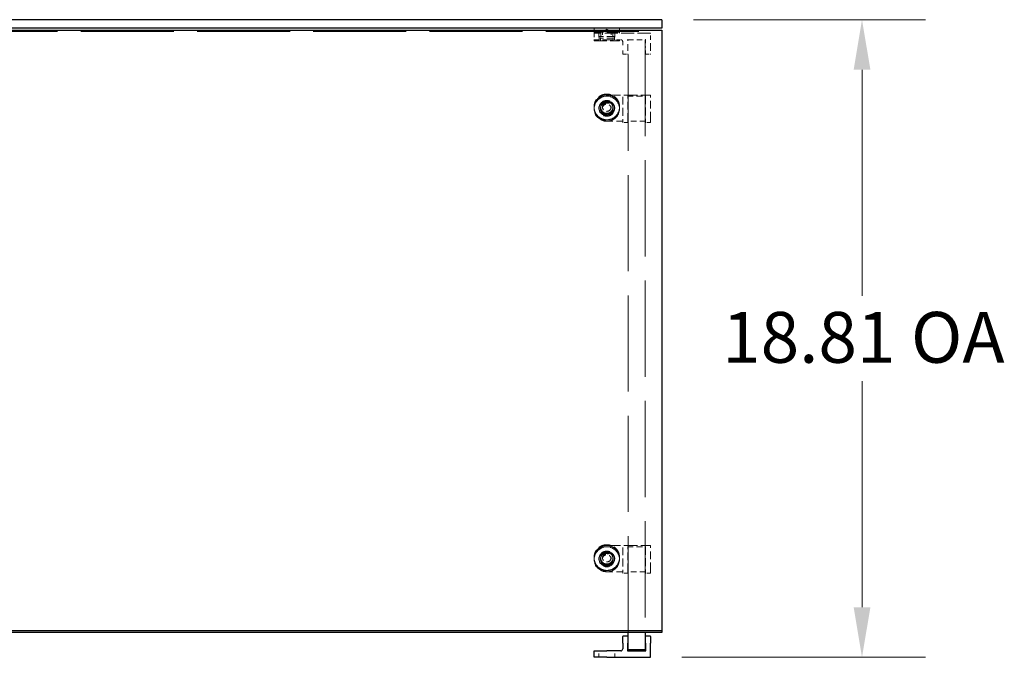
# Model space of a CAD drawing. Units: inches. Extents: x 2 to 163, y 2 to 126.
# Drawn here: x 62 to 91, y 48 to 67 of the extents above; entities that cross this region are included whole.
import ezdxf

# ---------------------------------------------------------------- set-up
doc = ezdxf.new("R2010")
doc.units = ezdxf.units.IN
doc.header["$LTSCALE"] = 15
doc.header["$MEASUREMENT"] = 0
doc.linetypes.add('DASHED', pattern=[0.2067, 0.1654, -0.0413])
for name, color, linetype, lineweight in [('Dimension (ANSI)', 7, 'Continuous', 9), ('Hidden (ANSI)', 7, 'DASHED', 9), ('Visible (ANSI)', 7, 'Continuous', 25)]:
    doc.layers.add(name, color=color, linetype=linetype, lineweight=lineweight)
doc.styles.add('Note Text (ANSI)', font='tahoma.ttf')
doc.dimstyles.new('Default (ANSI)', dxfattribs={"dimscale": 15, "dimtxt": 0.1, "dimasz": 0.098425, "dimexe": 0.125, "dimexo": 0.0625, "dimgap": 0.031496, "dimtad": 0, "dimtih": 1, "dimtoh": 1, "dimrnd": 1e-08, "dimzin": 4, "dimdsep": 46, "dimtxsty": 'Note Text (ANSI)', "dimcen": 0.09, "dimdle": 0.393701, "dimclrd": 256, "dimclre": 256, "dimclrt": 256, "dimadec": 0, "dimazin": 1, "dimtfac": 1.2, "dimtofl": 0, "dimtmove": 0, "dimatfit": 3, "dimfxl": 0, "dimtolj": 1, "dimtzin": 4, "dimlwd": -1, "dimlwe": -1, "dimarcsym": 0})

# ---------------------------------------------------------------- blocks, each defined once
blk = doc.blocks.new('*D6')
at = {"layer": 'Defpoints', "color": 0}
for p in [(80.92, 66.761), (86.825, 66.761), (80.575, 47.95)]:
    blk.add_point(p, dxfattribs=at)
at = {"layer": 'Dimension (ANSI)'}
for p, q in [((81.857, 66.761), (88.7, 66.761)), ((86.825, 65.284), (86.825, 58.612)), ((86.825, 49.426), (86.825, 56.098)), ((81.512, 47.95), (88.7, 47.95))]:
    blk.add_line(p, q, dxfattribs=at)
for points in [[(86.579, 65.284), (87.072, 65.284), (86.825, 66.761)], [(86.579, 49.426), (87.072, 49.426), (86.825, 47.95)]]:
    blk.add_solid(points, dxfattribs=at)
at = {"layer": 'Dimension (ANSI)', "insert": (82.699, 58.139), "char_height": 1.5, "attachment_point": 1, "style": 'Note Text (ANSI)'}
blk.add_mtext('\\A1;18.81 OA', dxfattribs=at)

msp = doc.modelspace()

# ---------------------------------------------------------------- linework, layer by layer
at = {"layer": 'Hidden (ANSI)', "ltscale": 1.105812}
msp.add_line((32.92, 66.413), (80.92, 66.413), dxfattribs=at)
at = {"layer": 'Hidden (ANSI)', "ltscale": 0.013868}
for p, q in [((78.92, 66.506), (78.92, 66.396)), ((79.67, 66.506), (79.67, 66.396)), ((78.92, 64.196), (78.92, 64.177)), ((79.67, 64.196), (79.67, 64.177)), ((78.92, 50.901), (78.92, 50.882)), ((79.67, 50.901), (79.67, 50.882))]:
    msp.add_line(p, q, dxfattribs=at)
at = {"layer": 'Hidden (ANSI)', "ltscale": 0.149495}
for p, q in [((79.67, 66.391), (78.92, 66.391)), ((78.92, 66.138), (79.67, 66.138))]:
    msp.add_line(p, q, dxfattribs=at)
at = {"layer": 'Hidden (ANSI)', "ltscale": 0.003874}
for p, q in [((78.92, 66.36), (78.92, 66.391)), ((79.115, 66.36), (79.115, 66.391)), ((79.475, 66.36), (79.475, 66.391)), ((79.67, 66.36), (79.67, 66.391)), ((78.92, 66.138), (78.92, 66.17)), ((79.67, 66.138), (79.67, 66.17)), ((78.92, 64.171), (78.92, 64.176)), ((78.92, 64.132), (78.92, 64.138)), ((79.115, 64.171), (79.115, 64.176)), ((79.475, 64.171), (79.475, 64.176)), ((79.67, 64.171), (79.67, 64.176)), ((79.67, 64.132), (79.67, 64.138)), ((78.92, 50.876), (78.92, 50.881)), ((78.92, 50.838), (78.92, 50.843)), ((79.115, 50.876), (79.115, 50.881)), ((79.475, 50.876), (79.475, 50.881)), ((79.67, 50.876), (79.67, 50.881)), ((79.67, 50.838), (79.67, 50.843))]:
    msp.add_line(p, q, dxfattribs=at)
at = {"layer": 'Hidden (ANSI)', "ltscale": 0.085719}
for p, q in [((78.92, 66.36), (79.381, 66.36)), ((79.381, 66.17), (78.92, 66.17))]:
    msp.add_line(p, q, dxfattribs=at)
at = {"layer": 'Hidden (ANSI)', "ltscale": 0.021487}
for p, q in [((78.92, 66.35), (78.92, 66.18)), ((79.061, 66.35), (79.061, 66.18)), ((79.115, 66.386), (79.115, 66.216)), ((79.475, 66.386), (79.475, 66.216)), ((79.529, 66.35), (79.529, 66.18)), ((79.765, 66.11), (79.765, 65.94)), ((78.92, 64.169), (78.92, 64.14)), ((79.061, 64.169), (79.061, 64.14)), ((79.115, 64.175), (79.115, 64.146)), ((79.475, 64.175), (79.475, 64.146)), ((79.529, 64.169), (79.529, 64.14)), ((79.765, 63.768), (79.765, 63.738)), ((78.92, 50.874), (78.92, 50.845)), ((79.061, 50.874), (79.061, 50.845)), ((79.115, 50.881), (79.115, 50.851)), ((79.475, 50.881), (79.475, 50.851)), ((79.529, 50.874), (79.529, 50.845)), ((79.765, 50.473), (79.765, 50.444)), ((79.061, 47.96), (79.061, 48.13)), ((79.529, 47.96), (79.529, 48.13))]:
    msp.add_line(p, q, dxfattribs=at)
at = {"layer": 'Hidden (ANSI)', "ltscale": 0.091651}
msp.add_line((79.525, 66.263), (79.065, 66.263), dxfattribs=at)
at = {"layer": 'Hidden (ANSI)', "ltscale": 0.011798}
for p, q in [((79.065, 66.17), (79.065, 66.263)), ((79.525, 66.17), (79.525, 66.263)), ((79.065, 64.138), (79.065, 64.154)), ((79.525, 64.138), (79.525, 64.154)), ((79.065, 50.843), (79.065, 50.859)), ((79.525, 50.843), (79.525, 50.859))]:
    msp.add_line(p, q, dxfattribs=at)
at = {"layer": 'Hidden (ANSI)', "ltscale": 0.015772}
for p, q in [((79.107, 66.138), (79.107, 66.263)), ((79.483, 66.138), (79.483, 66.263)), ((79.107, 64.132), (79.107, 64.154)), ((79.483, 64.132), (79.483, 64.154)), ((79.107, 50.838), (79.107, 50.859)), ((79.483, 50.838), (79.483, 50.859))]:
    msp.add_line(p, q, dxfattribs=at)
at = {"layer": 'Hidden (ANSI)', "ltscale": 0.018417}
for q in [(79.17, 66.411), (79.42, 66.411)]:
    msp.add_line((79.295, 66.486), q, dxfattribs=at)
at = {"layer": 'Hidden (ANSI)', "ltscale": 0.049765}
msp.add_line((79.17, 66.411), (79.42, 66.411), dxfattribs=at)
at = {"layer": 'Hidden (ANSI)', "ltscale": 0.024661}
for p, q in [((79.17, 66.411), (79.17, 66.216)), ((79.42, 66.411), (79.42, 66.216)), ((79.17, 64.18), (79.17, 64.146)), ((79.42, 64.18), (79.42, 64.146)), ((79.17, 50.885), (79.17, 50.851)), ((79.42, 50.885), (79.42, 50.851))]:
    msp.add_line(p, q, dxfattribs=at)
at = {"layer": 'Hidden (ANSI)', "ltscale": 0.151511}
msp.add_line((80.575, 66.36), (79.381, 66.36), dxfattribs=at)
at = {"layer": 'Hidden (ANSI)', "ltscale": 0.051962}
for p, q in [((80.585, 65.94), (80.585, 66.35)), ((79.705, 63.77), (79.295, 63.77)), ((80.585, 63.738), (80.585, 63.81)), ((79.705, 50.475), (79.295, 50.475)), ((80.585, 50.444), (80.585, 50.515))]:
    msp.add_line(p, q, dxfattribs=at)
at = {"layer": 'Hidden (ANSI)', "ltscale": 0.069711}
msp.add_line((79.47, 66.211), (79.12, 66.211), dxfattribs=at)
at = {"layer": 'Hidden (ANSI)', "ltscale": 0.041038}
msp.add_line((79.381, 66.17), (79.705, 66.17), dxfattribs=at)
at = {"layer": 'Hidden (ANSI)', "ltscale": 0.00117}
for p, q in [((79.915, 66.17), (79.925, 66.17)), ((80.425, 66.17), (80.435, 66.17))]:
    msp.add_line(p, q, dxfattribs=at)
at = {"layer": 'Hidden (ANSI)', "ltscale": 0.029105}
for p, q in [((79.915, 65.94), (79.915, 66.17)), ((80.435, 66.17), (80.435, 65.94)), ((79.915, 63.738), (79.915, 63.778)), ((80.435, 63.778), (80.435, 63.738)), ((79.915, 50.444), (79.915, 50.483)), ((80.435, 50.483), (80.435, 50.444))]:
    msp.add_line(p, q, dxfattribs=at)
at = {"layer": 'Hidden (ANSI)', "ltscale": 1.145159}
for p, q in [((79.925, 48.686), (79.925, 66.17)), ((80.425, 66.17), (80.425, 48.686))]:
    msp.add_line(p, q, dxfattribs=at)
at = {"layer": 'Hidden (ANSI)', "ltscale": 0.06339}
msp.add_line((79.925, 66.17), (80.425, 66.17), dxfattribs=at)
at = {"layer": 'Hidden (ANSI)', "ltscale": 0.037797}
for p, q in [((79.765, 65.75), (79.765, 65.94)), ((79.915, 65.94), (79.915, 65.75)), ((80.435, 65.75), (80.435, 65.94)), ((80.585, 65.94), (80.585, 65.75))]:
    msp.add_line(p, q, dxfattribs=at)
at = {"layer": 'Hidden (ANSI)', "ltscale": 0.016407}
for p, q in [((79.775, 65.74), (79.905, 65.74)), ((80.445, 65.74), (80.575, 65.74)), ((79.905, 63.726), (79.775, 63.726)), ((80.575, 63.726), (80.445, 63.726)), ((79.905, 50.431), (79.775, 50.431)), ((80.575, 50.431), (80.445, 50.431))]:
    msp.add_line(p, q, dxfattribs=at)
at = {"layer": 'Hidden (ANSI)', "ltscale": 0.162434}
for p, q in [((79.295, 64.539), (80.575, 64.539)), ((79.295, 51.244), (80.575, 51.244))]:
    msp.add_line(p, q, dxfattribs=at)
at = {"layer": 'Hidden (ANSI)', "ltscale": 0.068469}
for p, q in [((79.905, 64.507), (80.445, 64.507)), ((79.905, 51.212), (80.445, 51.212))]:
    msp.add_line(p, q, dxfattribs=at)
at = {"layer": 'Hidden (ANSI)', "ltscale": 0.092595}
for p, q in [((79.915, 63.778), (79.915, 64.497)), ((80.435, 64.497), (80.435, 63.778)), ((80.585, 63.81), (80.585, 64.529)), ((79.765, 64.487), (79.765, 63.768)), ((79.765, 51.192), (79.765, 50.473)), ((79.915, 50.483), (79.915, 51.202)), ((80.435, 51.202), (80.435, 50.483)), ((80.585, 50.515), (80.585, 51.234))]:
    msp.add_line(p, q, dxfattribs=at)
at = {"layer": 'Hidden (ANSI)', "ltscale": 0.004111}
for p, q in [((79.765, 63.736), (79.765, 63.738)), ((79.915, 63.738), (79.915, 63.736)), ((80.435, 63.736), (80.435, 63.738)), ((80.585, 63.738), (80.585, 63.736)), ((79.765, 50.441), (79.765, 50.444)), ((79.915, 50.444), (79.915, 50.441)), ((80.435, 50.441), (80.435, 50.444)), ((80.585, 50.444), (80.585, 50.441))]:
    msp.add_line(p, q, dxfattribs=at)
at = {"layer": 'Hidden (ANSI)', "ltscale": 0.067752}
for p, q in [((80.442, 63.77), (79.908, 63.77)), ((80.442, 50.475), (79.908, 50.475))]:
    msp.add_line(p, q, dxfattribs=at)
at = {"layer": 'Hidden (ANSI)', "ltscale": 0.000897297}
for centre, start, end in [((78.925, 66.506), 90, 180), ((78.925, 66.396), 180, 270), ((79.11, 66.386), 0, 90), ((79.48, 66.386), 90, 180), ((79.665, 66.506), 0, 90), ((79.665, 66.396), 270, 0), ((79.12, 66.216), 180, 270), ((79.165, 66.216), 270, 0), ((79.425, 66.216), 180, 270), ((79.47, 66.216), 270, 0)]:
    msp.add_arc(centre, 0.005, start, end, dxfattribs=at)
at = {"layer": 'Hidden (ANSI)', "ltscale": 0.001895}
for centre, start, end in [((79.051, 66.35), 0, 90), ((79.539, 66.35), 90, 180), ((79.051, 47.96), 270, 0), ((79.539, 47.96), 180, 270)]:
    msp.add_arc(centre, 0.01, start, end, dxfattribs=at)
at = {"layer": 'Hidden (ANSI)', "ltscale": 0.011868}
msp.add_arc((79.705, 66.11), 0.06, 0, 90, dxfattribs=at)
at = {"layer": 'Hidden (ANSI)', "ltscale": 0.299089}
for centre, major_axis in [((79.295, 64.176), (-0.375, 0)), ((79.295, 64.171), (0.375, 0)), ((79.295, 64.138), (-0.375, 0)), ((79.295, 64.132), (0.375, 0)), ((79.295, 50.881), (-0.375, 0)), ((79.295, 50.876), (0.375, 0)), ((79.295, 50.843), (-0.375, 0)), ((79.295, 50.838), (0.375, 0))]:
    msp.add_ellipse(centre, major_axis=major_axis, ratio=0.984808, dxfattribs=at)
at = {"layer": 'Hidden (ANSI)', "ltscale": 0.183403}
for centre, major_axis in [((79.295, 64.154), (-0.23, 0)), ((79.295, 64.138), (0.23, 0)), ((79.295, 50.859), (-0.23, 0)), ((79.295, 50.843), (0.23, 0))]:
    msp.add_ellipse(centre, major_axis=major_axis, ratio=0.984808, dxfattribs=at)
at = {"layer": 'Hidden (ANSI)', "ltscale": 0.149893}
for centre, major_axis in [((79.295, 64.154), (0.188, 0)), ((79.295, 64.132), (-0.188, 0)), ((79.295, 50.859), (0.188, 0)), ((79.295, 50.838), (-0.188, 0))]:
    msp.add_ellipse(centre, major_axis=major_axis, ratio=0.984808, dxfattribs=at)
at = {"layer": 'Hidden (ANSI)', "ltscale": 0.143511}
for centre, major_axis in [((79.295, 64.176), (0.18, 0)), ((79.295, 64.171), (-0.18, 0)), ((79.295, 50.881), (0.18, 0)), ((79.295, 50.876), (-0.18, 0))]:
    msp.add_ellipse(centre, major_axis=major_axis, ratio=0.984808, dxfattribs=at)
at = {"layer": 'Hidden (ANSI)', "ltscale": 0.09963}
for centre in [(79.295, 64.18), (79.295, 50.885)]:
    msp.add_ellipse(centre, major_axis=(-0.125, 0), ratio=0.984808, dxfattribs=at)
at = {"layer": 'Hidden (ANSI)', "ltscale": 0.001957}
for points, knots in [([(78.93, 66.36), (78.929, 66.36), (78.928, 66.359), (78.926, 66.359), (78.925, 66.359), (78.923, 66.358), (78.923, 66.357), (78.921, 66.356), (78.921, 66.355), (78.92, 66.353), (78.92, 66.352), (78.92, 66.351), (78.92, 66.35), (78.92, 66.35)], [0, 0, 0, 0, 0.2, 0.2, 0.380471, 0.380471, 0.543679, 0.543679, 0.713657, 0.713657, 0.874606, 0.874606, 1, 1, 1, 1]), ([(78.92, 66.18), (78.92, 66.178), (78.92, 66.177), (78.92, 66.175), (78.921, 66.175), (78.922, 66.173), (78.922, 66.172), (78.924, 66.171), (78.925, 66.17), (78.926, 66.17), (78.927, 66.17), (78.929, 66.17), (78.929, 66.17), (78.93, 66.17)], [0, 0, 0, 0, 0.2, 0.2, 0.380471, 0.380471, 0.543679, 0.543679, 0.713657, 0.713657, 0.874606, 0.874606, 1, 1, 1, 1]), ([(79.061, 66.18), (79.061, 66.178), (79.061, 66.177), (79.06, 66.175), (79.06, 66.175), (79.059, 66.173), (79.058, 66.172), (79.057, 66.171), (79.056, 66.17), (79.054, 66.17), (79.053, 66.17), (79.052, 66.17), (79.051, 66.17), (79.051, 66.17)], [0, 0, 0, 0, 0.2, 0.2, 0.380471, 0.380471, 0.543679, 0.543679, 0.713657, 0.713657, 0.874606, 0.874606, 1, 1, 1, 1]), ([(79.529, 66.18), (79.529, 66.178), (79.529, 66.177), (79.53, 66.175), (79.53, 66.175), (79.531, 66.173), (79.532, 66.172), (79.533, 66.171), (79.534, 66.17), (79.536, 66.17), (79.537, 66.17), (79.538, 66.17), (79.539, 66.17), (79.539, 66.17)], [0, 0, 0, 0, 0.2, 0.2, 0.380471, 0.380471, 0.543679, 0.543679, 0.713657, 0.713657, 0.874606, 0.874606, 1, 1, 1, 1]), ([(79.915, 66.17), (79.915, 66.17), (79.915, 66.17), (79.914, 66.17), (79.914, 66.17), (79.912, 66.17), (79.911, 66.17), (79.909, 66.17), (79.908, 66.17), (79.907, 66.17), (79.906, 66.17), (79.905, 66.17)], [0, 0, 0, 0, 0.0092585, 0.0092585, 0.01631392, 0.01631392, 0.02280523, 0.02280523, 0.02814169, 0.02814169, 0.03454238, 0.03454238, 0.03454238, 0.03454238]), ([(80.445, 66.17), (80.444, 66.17), (80.442, 66.17), (80.44, 66.17), (80.439, 66.17), (80.437, 66.17), (80.437, 66.17), (80.435, 66.17), (80.435, 66.17), (80.435, 66.17), (80.435, 66.17), (80.435, 66.17)], [0, 0, 0, 0, 0.0092585, 0.0092585, 0.01631392, 0.01631392, 0.02280523, 0.02280523, 0.02814169, 0.02814169, 0.03454238, 0.03454238, 0.03454238, 0.03454238]), ([(79.915, 64.497), (79.915, 64.498), (79.915, 64.5), (79.914, 64.502), (79.914, 64.503), (79.912, 64.505), (79.911, 64.506), (79.909, 64.507), (79.908, 64.507), (79.907, 64.507), (79.906, 64.507), (79.905, 64.507)], [0, 0, 0, 0, 0.0092585, 0.0092585, 0.01631392, 0.01631392, 0.02280523, 0.02280523, 0.02814169, 0.02814169, 0.03454238, 0.03454238, 0.03454238, 0.03454238]), ([(80.445, 64.507), (80.444, 64.507), (80.442, 64.507), (80.44, 64.506), (80.439, 64.506), (80.437, 64.504), (80.437, 64.504), (80.435, 64.502), (80.435, 64.501), (80.435, 64.499), (80.435, 64.498), (80.435, 64.497)], [0, 0, 0, 0, 0.0092585, 0.0092585, 0.01631392, 0.01631392, 0.02280523, 0.02280523, 0.02814169, 0.02814169, 0.03454238, 0.03454238, 0.03454238, 0.03454238]), ([(79.765, 63.736), (79.765, 63.735), (79.765, 63.733), (79.765, 63.732), (79.766, 63.731), (79.767, 63.729), (79.767, 63.728), (79.769, 63.727), (79.77, 63.727), (79.771, 63.726), (79.772, 63.726), (79.774, 63.726), (79.774, 63.726), (79.775, 63.726)], [0, 0, 0, 0, 0.2, 0.2, 0.380471, 0.380471, 0.543679, 0.543679, 0.713657, 0.713657, 0.874606, 0.874606, 1, 1, 1, 1]), ([(79.915, 63.736), (79.915, 63.735), (79.915, 63.733), (79.915, 63.732), (79.914, 63.731), (79.913, 63.729), (79.913, 63.728), (79.911, 63.727), (79.91, 63.727), (79.909, 63.726), (79.908, 63.726), (79.906, 63.726), (79.906, 63.726), (79.905, 63.726)], [0, 0, 0, 0, 0.2, 0.2, 0.380471, 0.380471, 0.543679, 0.543679, 0.713657, 0.713657, 0.874606, 0.874606, 1, 1, 1, 1]), ([(80.435, 63.736), (80.435, 63.735), (80.435, 63.733), (80.435, 63.732), (80.436, 63.731), (80.437, 63.729), (80.437, 63.728), (80.439, 63.727), (80.44, 63.727), (80.441, 63.726), (80.442, 63.726), (80.444, 63.726), (80.444, 63.726), (80.445, 63.726)], [0, 0, 0, 0, 0.2, 0.2, 0.380471, 0.380471, 0.543679, 0.543679, 0.713657, 0.713657, 0.874606, 0.874606, 1, 1, 1, 1]), ([(80.585, 63.736), (80.585, 63.735), (80.585, 63.733), (80.585, 63.732), (80.584, 63.731), (80.583, 63.729), (80.583, 63.728), (80.581, 63.727), (80.58, 63.727), (80.579, 63.726), (80.578, 63.726), (80.576, 63.726), (80.576, 63.726), (80.575, 63.726)], [0, 0, 0, 0, 0.2, 0.2, 0.380471, 0.380471, 0.543679, 0.543679, 0.713657, 0.713657, 0.874606, 0.874606, 1, 1, 1, 1]), ([(79.915, 51.202), (79.915, 51.204), (79.915, 51.205), (79.914, 51.207), (79.914, 51.208), (79.912, 51.21), (79.911, 51.211), (79.909, 51.212), (79.908, 51.212), (79.907, 51.212), (79.906, 51.212), (79.905, 51.212)], [0, 0, 0, 0, 0.0092585, 0.0092585, 0.01631392, 0.01631392, 0.02280523, 0.02280523, 0.02814169, 0.02814169, 0.03454238, 0.03454238, 0.03454238, 0.03454238]), ([(80.445, 51.212), (80.444, 51.212), (80.442, 51.212), (80.44, 51.211), (80.439, 51.211), (80.437, 51.21), (80.437, 51.209), (80.435, 51.207), (80.435, 51.206), (80.435, 51.204), (80.435, 51.203), (80.435, 51.202)], [0, 0, 0, 0, 0.0092585, 0.0092585, 0.01631392, 0.01631392, 0.02280523, 0.02280523, 0.02814169, 0.02814169, 0.03454238, 0.03454238, 0.03454238, 0.03454238]), ([(79.765, 50.441), (79.765, 50.44), (79.765, 50.439), (79.765, 50.437), (79.766, 50.436), (79.767, 50.434), (79.767, 50.433), (79.769, 50.432), (79.77, 50.432), (79.771, 50.431), (79.772, 50.431), (79.774, 50.431), (79.774, 50.431), (79.775, 50.431)], [0, 0, 0, 0, 0.2, 0.2, 0.380471, 0.380471, 0.543679, 0.543679, 0.713657, 0.713657, 0.874606, 0.874606, 1, 1, 1, 1]), ([(79.915, 50.441), (79.915, 50.44), (79.915, 50.439), (79.915, 50.437), (79.914, 50.436), (79.913, 50.434), (79.913, 50.433), (79.911, 50.432), (79.91, 50.432), (79.909, 50.431), (79.908, 50.431), (79.906, 50.431), (79.906, 50.431), (79.905, 50.431)], [0, 0, 0, 0, 0.2, 0.2, 0.380471, 0.380471, 0.543679, 0.543679, 0.713657, 0.713657, 0.874606, 0.874606, 1, 1, 1, 1]), ([(80.435, 50.441), (80.435, 50.44), (80.435, 50.439), (80.435, 50.437), (80.436, 50.436), (80.437, 50.434), (80.437, 50.433), (80.439, 50.432), (80.44, 50.432), (80.441, 50.431), (80.442, 50.431), (80.444, 50.431), (80.444, 50.431), (80.445, 50.431)], [0, 0, 0, 0, 0.2, 0.2, 0.380471, 0.380471, 0.543679, 0.543679, 0.713657, 0.713657, 0.874606, 0.874606, 1, 1, 1, 1]), ([(80.585, 50.441), (80.585, 50.44), (80.585, 50.439), (80.585, 50.437), (80.584, 50.436), (80.583, 50.434), (80.583, 50.433), (80.581, 50.432), (80.58, 50.432), (80.579, 50.431), (80.578, 50.431), (80.576, 50.431), (80.576, 50.431), (80.575, 50.431)], [0, 0, 0, 0, 0.2, 0.2, 0.380471, 0.380471, 0.543679, 0.543679, 0.713657, 0.713657, 0.874606, 0.874606, 1, 1, 1, 1]), ([(79.061, 48.13), (79.061, 48.131), (79.061, 48.132), (79.06, 48.134), (79.06, 48.134), (79.059, 48.136), (79.058, 48.137), (79.057, 48.138), (79.056, 48.139), (79.054, 48.139), (79.053, 48.139), (79.052, 48.14), (79.051, 48.14), (79.051, 48.14)], [0, 0, 0, 0, 0.2, 0.2, 0.380471, 0.380471, 0.543679, 0.543679, 0.713657, 0.713657, 0.874606, 0.874606, 1, 1, 1, 1]), ([(79.529, 48.13), (79.529, 48.131), (79.529, 48.132), (79.53, 48.134), (79.53, 48.134), (79.531, 48.136), (79.532, 48.137), (79.533, 48.138), (79.534, 48.139), (79.536, 48.139), (79.537, 48.139), (79.538, 48.14), (79.539, 48.14), (79.539, 48.14)], [0, 0, 0, 0, 0.2, 0.2, 0.380471, 0.380471, 0.543679, 0.543679, 0.713657, 0.713657, 0.874606, 0.874606, 1, 1, 1, 1])]:
    msp.add_open_spline(points, degree=3, knots=knots, dxfattribs=at)
for points in [[(80.585, 66.35), (80.585, 66.351), (80.585, 66.355), (80.581, 66.36), (80.577, 66.36), (80.575, 66.36)], [(79.775, 65.74), (79.773, 65.74), (79.769, 65.74), (79.765, 65.744), (79.765, 65.748), (79.765, 65.75)], [(79.915, 65.75), (79.915, 65.748), (79.915, 65.744), (79.911, 65.74), (79.907, 65.74), (79.905, 65.74)], [(80.435, 65.75), (80.435, 65.748), (80.435, 65.744), (80.439, 65.74), (80.443, 65.74), (80.445, 65.74)], [(80.585, 65.75), (80.585, 65.748), (80.585, 65.744), (80.581, 65.74), (80.577, 65.74), (80.575, 65.74)]]:
    msp.add_open_spline(points, degree=4, dxfattribs=at)
at = {"layer": 'Hidden (ANSI)', "ltscale": 0.002399}
for points, knots in [([(79.905, 66.18), (79.905, 66.179), (79.905, 66.179), (79.907, 66.178), (79.909, 66.175), (79.912, 66.172), (79.913, 66.172), (79.914, 66.17), (79.914, 66.17), (79.915, 66.17), (79.915, 66.17), (79.915, 66.17)], [-0.02617865, -0.02617865, -0.02617865, -0.02617865, -0.02604138, -0.02604138, -0.01623035, -0.01623035, -0.01261327, -0.01261327, -0.00888072, -0.00888072, 0, 0, 0, 0]), ([(80.435, 66.17), (80.435, 66.17), (80.435, 66.17), (80.435, 66.17), (80.436, 66.17), (80.437, 66.172), (80.438, 66.172), (80.441, 66.175), (80.443, 66.178), (80.445, 66.179), (80.445, 66.179), (80.445, 66.18)], [-0.04966174, -0.04966174, -0.04966174, -0.04966174, -0.03272593, -0.03272593, -0.02560784, -0.02560784, -0.01870995, -0.01870995, 0, 0, 0.00026177, 0.00026177, 0.00026177, 0.00026177]), ([(79.905, 63.77), (79.905, 63.77), (79.905, 63.77), (79.907, 63.77), (79.909, 63.77), (79.912, 63.771), (79.913, 63.772), (79.914, 63.774), (79.914, 63.774), (79.915, 63.776), (79.915, 63.777), (79.915, 63.778)], [-0.02617865, -0.02617865, -0.02617865, -0.02617865, -0.02604138, -0.02604138, -0.01623035, -0.01623035, -0.01261327, -0.01261327, -0.00888072, -0.00888072, 0, 0, 0, 0]), ([(80.435, 63.778), (80.435, 63.777), (80.435, 63.776), (80.435, 63.774), (80.436, 63.774), (80.437, 63.772), (80.438, 63.771), (80.441, 63.77), (80.443, 63.77), (80.445, 63.77), (80.445, 63.77), (80.445, 63.77)], [-0.04966174, -0.04966174, -0.04966174, -0.04966174, -0.03272593, -0.03272593, -0.02560784, -0.02560784, -0.01870995, -0.01870995, 0, 0, 0.00026177, 0.00026177, 0.00026177, 0.00026177]), ([(79.905, 50.475), (79.905, 50.475), (79.905, 50.475), (79.907, 50.475), (79.909, 50.475), (79.912, 50.476), (79.913, 50.477), (79.914, 50.479), (79.914, 50.479), (79.915, 50.481), (79.915, 50.482), (79.915, 50.483)], [-0.02617865, -0.02617865, -0.02617865, -0.02617865, -0.02604138, -0.02604138, -0.01623035, -0.01623035, -0.01261327, -0.01261327, -0.00888072, -0.00888072, 0, 0, 0, 0]), ([(80.435, 50.483), (80.435, 50.482), (80.435, 50.481), (80.435, 50.479), (80.436, 50.479), (80.437, 50.477), (80.438, 50.476), (80.441, 50.475), (80.443, 50.475), (80.445, 50.475), (80.445, 50.475), (80.445, 50.475)], [-0.04966174, -0.04966174, -0.04966174, -0.04966174, -0.03272593, -0.03272593, -0.02560784, -0.02560784, -0.01870995, -0.01870995, 0, 0, 0.00026177, 0.00026177, 0.00026177, 0.00026177]), ([(79.905, 48.13), (79.905, 48.13), (79.905, 48.13), (79.907, 48.131), (79.909, 48.134), (79.912, 48.137), (79.913, 48.137), (79.914, 48.139), (79.914, 48.139), (79.915, 48.139), (79.915, 48.139), (79.915, 48.14)], [-0.02617865, -0.02617865, -0.02617865, -0.02617865, -0.02604138, -0.02604138, -0.01623035, -0.01623035, -0.01261327, -0.01261327, -0.00888072, -0.00888072, 0, 0, 0, 0]), ([(80.435, 48.14), (80.435, 48.14), (80.435, 48.14), (80.435, 48.139), (80.436, 48.139), (80.437, 48.137), (80.438, 48.137), (80.441, 48.134), (80.443, 48.131), (80.445, 48.13), (80.445, 48.13), (80.445, 48.13)], [-0.04966174, -0.04966174, -0.04966174, -0.04966174, -0.03272593, -0.03272593, -0.02560784, -0.02560784, -0.01870995, -0.01870995, 0, 0, 0.00026177, 0.00026177, 0.00026177, 0.00026177])]:
    msp.add_open_spline(points, degree=3, knots=knots, dxfattribs=at)
at = {"layer": 'Hidden (ANSI)', "ltscale": 0.149477}
for points in [[(79.67, 64.196), (79.67, 64.236), (79.664, 64.275), (79.638, 64.35), (79.62, 64.385), (79.572, 64.448), (79.543, 64.476), (79.477, 64.521), (79.441, 64.539), (79.364, 64.561), (79.324, 64.567), (79.244, 64.564), (79.204, 64.557), (79.129, 64.53), (79.094, 64.51), (79.031, 64.462), (79.004, 64.432), (78.96, 64.366), (78.943, 64.33), (78.924, 64.261), (78.92, 64.228), (78.92, 64.196)], [(79.67, 64.177), (79.67, 64.138), (79.664, 64.098), (79.638, 64.024), (79.62, 63.988), (79.572, 63.925), (79.543, 63.897), (79.477, 63.852), (79.441, 63.835), (79.364, 63.812), (79.324, 63.807), (79.244, 63.809), (79.204, 63.817), (79.129, 63.844), (79.094, 63.863), (79.031, 63.912), (79.004, 63.941), (78.96, 64.007), (78.943, 64.044), (78.924, 64.113), (78.92, 64.145), (78.92, 64.177)], [(79.67, 50.901), (79.67, 50.941), (79.664, 50.98), (79.638, 51.055), (79.62, 51.09), (79.572, 51.153), (79.543, 51.181), (79.477, 51.226), (79.441, 51.244), (79.364, 51.266), (79.324, 51.272), (79.244, 51.269), (79.204, 51.262), (79.129, 51.235), (79.094, 51.215), (79.031, 51.167), (79.004, 51.137), (78.96, 51.071), (78.943, 51.035), (78.924, 50.966), (78.92, 50.934), (78.92, 50.901)], [(79.67, 50.882), (79.67, 50.843), (79.664, 50.803), (79.638, 50.729), (79.62, 50.693), (79.572, 50.63), (79.543, 50.602), (79.477, 50.557), (79.441, 50.54), (79.364, 50.517), (79.324, 50.512), (79.244, 50.514), (79.204, 50.522), (79.129, 50.549), (79.094, 50.568), (79.031, 50.617), (79.004, 50.646), (78.96, 50.712), (78.943, 50.749), (78.924, 50.818), (78.92, 50.85), (78.92, 50.882)]]:
    msp.add_open_spline(points, degree=3, knots=[3.141593, 3.141593, 3.141593, 3.141593, 3.461461, 3.461461, 3.781357, 3.781357, 4.101322, 4.101322, 4.421369, 4.421369, 4.741475, 4.741475, 5.061601, 5.061601, 5.381699, 5.381699, 5.701731, 5.701731, 6.021682, 6.021682, 6.283185, 6.283185, 6.283185, 6.283185], dxfattribs=at)
at = {"layer": 'Hidden (ANSI)', "ltscale": 0.074679}
for points, knots in [([(78.92, 64.169), (78.92, 64.169), (78.92, 64.169), (78.92, 64.169), (78.92, 64.169), (78.92, 64.169), (78.92, 64.169), (78.92, 64.169), (78.92, 64.169), (78.92, 64.169), (78.92, 64.169), (78.92, 64.17), (78.92, 64.17), (78.92, 64.171), (78.92, 64.172), (78.92, 64.176), (78.92, 64.178), (78.92, 64.189), (78.921, 64.197), (78.924, 64.228), (78.929, 64.251), (78.947, 64.312), (78.965, 64.349), (79.01, 64.413), (79.039, 64.442), (79.103, 64.489), (79.139, 64.508), (79.215, 64.532), (79.255, 64.539), (79.295, 64.539)], [0, 0, 0, 0, 0.000053, 0.000053, 0.000093, 0.000093, 0.000186, 0.000186, 0.000435, 0.000435, 0.001182, 0.001182, 0.003421, 0.003421, 0.010137, 0.010137, 0.030284, 0.030284, 0.090751, 0.090751, 0.272893, 0.272893, 0.579455, 0.579455, 0.882712, 0.882712, 1.186184, 1.186184, 1.490349, 1.490349, 1.490349, 1.490349]), ([(79.295, 63.77), (79.254, 63.77), (79.213, 63.777), (79.137, 63.802), (79.101, 63.821), (79.037, 63.868), (79.009, 63.897), (78.964, 63.962), (78.946, 63.998), (78.93, 64.052), (78.926, 64.069), (78.923, 64.095), (78.922, 64.104), (78.921, 64.117), (78.92, 64.122), (78.92, 64.128), (78.92, 64.131), (78.92, 64.134), (78.92, 64.135), (78.92, 64.137), (78.92, 64.137), (78.92, 64.138), (78.92, 64.138), (78.92, 64.139), (78.92, 64.139), (78.92, 64.139), (78.92, 64.139), (78.92, 64.139), (78.92, 64.139), (78.92, 64.139), (78.92, 64.14), (78.92, 64.14), (78.92, 64.14), (78.92, 64.14), (78.92, 64.14), (78.92, 64.14), (78.92, 64.14), (78.92, 64.14), (78.92, 64.14), (78.92, 64.14), (78.92, 64.14), (78.92, 64.14)], [0, 0, 0, 0, 0.308969, 0.308969, 0.61235, 0.61235, 0.915892, 0.915892, 1.219357, 1.219357, 1.353465, 1.353465, 1.421768, 1.421768, 1.456082, 1.456082, 1.473261, 1.473261, 1.481855, 1.481855, 1.486155, 1.486155, 1.488306, 1.488306, 1.489384, 1.489384, 1.489925, 1.489925, 1.490197, 1.490197, 1.490336, 1.490336, 1.490406, 1.490406, 1.490444, 1.490444, 1.490464, 1.490464, 1.490475, 1.490475, 1.490488, 1.490488, 1.490488, 1.490488]), ([(78.92, 50.874), (78.92, 50.874), (78.92, 50.874), (78.92, 50.874), (78.92, 50.874), (78.92, 50.874), (78.92, 50.874), (78.92, 50.874), (78.92, 50.874), (78.92, 50.874), (78.92, 50.875), (78.92, 50.875), (78.92, 50.875), (78.92, 50.876), (78.92, 50.877), (78.92, 50.881), (78.92, 50.883), (78.92, 50.894), (78.921, 50.902), (78.924, 50.933), (78.929, 50.956), (78.947, 51.017), (78.965, 51.054), (79.01, 51.118), (79.039, 51.147), (79.103, 51.194), (79.139, 51.213), (79.215, 51.237), (79.255, 51.244), (79.295, 51.244)], [0, 0, 0, 0, 0.000053, 0.000053, 0.000093, 0.000093, 0.000186, 0.000186, 0.000435, 0.000435, 0.001182, 0.001182, 0.003421, 0.003421, 0.010137, 0.010137, 0.030284, 0.030284, 0.090751, 0.090751, 0.272893, 0.272893, 0.579455, 0.579455, 0.882712, 0.882712, 1.186184, 1.186184, 1.490349, 1.490349, 1.490349, 1.490349]), ([(79.295, 50.475), (79.254, 50.475), (79.213, 50.482), (79.137, 50.507), (79.101, 50.526), (79.037, 50.573), (79.009, 50.602), (78.964, 50.667), (78.946, 50.703), (78.93, 50.757), (78.926, 50.774), (78.923, 50.8), (78.922, 50.809), (78.921, 50.822), (78.92, 50.827), (78.92, 50.834), (78.92, 50.836), (78.92, 50.839), (78.92, 50.84), (78.92, 50.842), (78.92, 50.842), (78.92, 50.843), (78.92, 50.844), (78.92, 50.844), (78.92, 50.844), (78.92, 50.844), (78.92, 50.844), (78.92, 50.844), (78.92, 50.845), (78.92, 50.845), (78.92, 50.845), (78.92, 50.845), (78.92, 50.845), (78.92, 50.845), (78.92, 50.845), (78.92, 50.845), (78.92, 50.845), (78.92, 50.845), (78.92, 50.845), (78.92, 50.845), (78.92, 50.845), (78.92, 50.845)], [0, 0, 0, 0, 0.308969, 0.308969, 0.61235, 0.61235, 0.915892, 0.915892, 1.219357, 1.219357, 1.353465, 1.353465, 1.421768, 1.421768, 1.456082, 1.456082, 1.473261, 1.473261, 1.481855, 1.481855, 1.486155, 1.486155, 1.488306, 1.488306, 1.489384, 1.489384, 1.489925, 1.489925, 1.490197, 1.490197, 1.490336, 1.490336, 1.490406, 1.490406, 1.490444, 1.490444, 1.490464, 1.490464, 1.490475, 1.490475, 1.490488, 1.490488, 1.490488, 1.490488])]:
    msp.add_open_spline(points, degree=3, knots=knots, dxfattribs=at)
at = {"layer": 'Hidden (ANSI)', "ltscale": 0.001984}
for points in [[(80.575, 64.539), (80.576, 64.539), (80.577, 64.539), (80.578, 64.538), (80.579, 64.538), (80.581, 64.537), (80.581, 64.537), (80.583, 64.536), (80.583, 64.535), (80.584, 64.533), (80.585, 64.532), (80.585, 64.531), (80.585, 64.53), (80.585, 64.529), (80.585, 64.529), (80.585, 64.529), (80.585, 64.529), (80.585, 64.529), (80.585, 64.529), (80.585, 64.529), (80.585, 64.529), (80.585, 64.529), (80.585, 64.529), (80.585, 64.529), (80.585, 64.529), (80.585, 64.529), (80.585, 64.529), (80.585, 64.529)], [(80.575, 51.244), (80.576, 51.244), (80.577, 51.244), (80.578, 51.244), (80.579, 51.243), (80.581, 51.243), (80.581, 51.242), (80.583, 51.241), (80.583, 51.24), (80.584, 51.238), (80.585, 51.237), (80.585, 51.236), (80.585, 51.235), (80.585, 51.234), (80.585, 51.234), (80.585, 51.234), (80.585, 51.234), (80.585, 51.234), (80.585, 51.234), (80.585, 51.234), (80.585, 51.234), (80.585, 51.234), (80.585, 51.234), (80.585, 51.234), (80.585, 51.234), (80.585, 51.234), (80.585, 51.234), (80.585, 51.234)]]:
    msp.add_open_spline(points, degree=3, knots=[0, 0, 0, 0, 0.00635976, 0.00635976, 0.01285507, 0.01285507, 0.01974833, 0.01974833, 0.02687665, 0.02687665, 0.0340757, 0.0340757, 0.0405287, 0.0405287, 0.0410402, 0.0410402, 0.04129595, 0.04129595, 0.04142382, 0.04142382, 0.04148776, 0.04148776, 0.04151973, 0.04151973, 0.04153571, 0.04153571, 0.0415517, 0.0415517, 0.0415517, 0.0415517], dxfattribs=at)
at = {"layer": 'Hidden (ANSI)', "ltscale": 0.093453}
for points in [[(79.529, 64.14), (79.529, 64.14), (79.529, 64.14), (79.529, 64.14), (79.529, 64.14), (79.529, 64.14), (79.529, 64.14), (79.529, 64.14), (79.529, 64.14), (79.529, 64.14), (79.529, 64.14), (79.529, 64.14), (79.529, 64.14), (79.529, 64.14), (79.529, 64.14), (79.529, 64.14), (79.529, 64.14), (79.529, 64.14), (79.529, 64.141), (79.529, 64.142), (79.529, 64.143), (79.529, 64.146), (79.529, 64.149), (79.529, 64.159), (79.528, 64.166), (79.523, 64.197), (79.516, 64.22), (79.494, 64.263), (79.48, 64.284), (79.445, 64.319), (79.424, 64.334), (79.38, 64.356), (79.355, 64.364), (79.306, 64.371), (79.281, 64.371), (79.232, 64.363), (79.207, 64.355), (79.163, 64.332), (79.143, 64.317), (79.109, 64.281), (79.094, 64.261), (79.073, 64.217), (79.065, 64.193), (79.062, 64.164), (79.061, 64.159), (79.061, 64.152), (79.061, 64.149), (79.061, 64.146), (79.061, 64.144), (79.061, 64.143), (79.061, 64.142), (79.061, 64.141), (79.061, 64.141), (79.061, 64.14), (79.061, 64.14), (79.061, 64.14), (79.061, 64.14), (79.061, 64.14), (79.061, 64.14), (79.061, 64.14), (79.061, 64.14), (79.061, 64.14), (79.061, 64.14), (79.061, 64.14), (79.061, 64.14), (79.061, 64.14), (79.061, 64.14), (79.061, 64.14), (79.061, 64.14), (79.061, 64.14), (79.061, 64.14), (79.061, 64.14), (79.061, 64.14), (79.061, 64.14)], [(79.529, 50.845), (79.529, 50.845), (79.529, 50.845), (79.529, 50.845), (79.529, 50.845), (79.529, 50.845), (79.529, 50.845), (79.529, 50.845), (79.529, 50.845), (79.529, 50.845), (79.529, 50.845), (79.529, 50.845), (79.529, 50.845), (79.529, 50.845), (79.529, 50.845), (79.529, 50.845), (79.529, 50.845), (79.529, 50.845), (79.529, 50.846), (79.529, 50.847), (79.529, 50.848), (79.529, 50.851), (79.529, 50.854), (79.529, 50.864), (79.528, 50.872), (79.523, 50.902), (79.516, 50.925), (79.494, 50.968), (79.48, 50.989), (79.445, 51.024), (79.424, 51.039), (79.38, 51.061), (79.355, 51.069), (79.306, 51.076), (79.281, 51.076), (79.232, 51.068), (79.207, 51.06), (79.163, 51.037), (79.143, 51.022), (79.109, 50.987), (79.094, 50.966), (79.073, 50.922), (79.065, 50.898), (79.062, 50.869), (79.061, 50.864), (79.061, 50.857), (79.061, 50.854), (79.061, 50.851), (79.061, 50.849), (79.061, 50.848), (79.061, 50.847), (79.061, 50.846), (79.061, 50.846), (79.061, 50.845), (79.061, 50.845), (79.061, 50.845), (79.061, 50.845), (79.061, 50.845), (79.061, 50.845), (79.061, 50.845), (79.061, 50.845), (79.061, 50.845), (79.061, 50.845), (79.061, 50.845), (79.061, 50.845), (79.061, 50.845), (79.061, 50.845), (79.061, 50.845), (79.061, 50.845), (79.061, 50.845), (79.061, 50.845), (79.061, 50.845), (79.061, 50.845), (79.061, 50.845)]]:
    msp.add_open_spline(points, degree=3, knots=[0, 0, 0, 0, 0.000006, 0.000006, 0.000013, 0.000013, 0.000033, 0.000033, 0.000074, 0.000074, 0.000116, 0.000116, 0.000219, 0.000219, 0.000466, 0.000466, 0.001205, 0.001205, 0.003422, 0.003422, 0.01007, 0.01007, 0.030014, 0.030014, 0.089911, 0.089911, 0.27149, 0.27149, 0.461623, 0.461623, 0.651397, 0.651397, 0.841099, 0.841099, 1.030741, 1.030741, 1.220364, 1.220364, 1.41001, 1.41001, 1.599714, 1.599714, 1.789503, 1.789503, 1.826733, 1.826733, 1.845418, 1.845418, 1.854772, 1.854772, 1.859453, 1.859453, 1.861796, 1.861796, 1.862971, 1.862971, 1.863562, 1.863562, 1.86386, 1.86386, 1.864012, 1.864012, 1.864092, 1.864092, 1.864134, 1.864134, 1.864157, 1.864157, 1.86417, 1.86417, 1.864178, 1.864178, 1.864184, 1.864184, 1.864184, 1.864184], dxfattribs=at)
at = {"layer": 'Hidden (ANSI)', "ltscale": 0.04978}
for points in [[(79.42, 64.146), (79.42, 64.159), (79.418, 64.172), (79.409, 64.197), (79.403, 64.209), (79.387, 64.23), (79.378, 64.239), (79.356, 64.254), (79.344, 64.26), (79.318, 64.268), (79.305, 64.269), (79.278, 64.268), (79.265, 64.266), (79.24, 64.257), (79.228, 64.251), (79.207, 64.234), (79.198, 64.224), (79.183, 64.203), (79.178, 64.19), (79.171, 64.167), (79.17, 64.157), (79.17, 64.146)], [(79.42, 50.851), (79.42, 50.864), (79.418, 50.877), (79.409, 50.902), (79.403, 50.914), (79.387, 50.935), (79.378, 50.944), (79.356, 50.959), (79.344, 50.965), (79.318, 50.973), (79.305, 50.974), (79.278, 50.974), (79.265, 50.971), (79.24, 50.962), (79.228, 50.956), (79.207, 50.939), (79.198, 50.93), (79.183, 50.908), (79.178, 50.895), (79.171, 50.872), (79.17, 50.862), (79.17, 50.851)]]:
    msp.add_open_spline(points, degree=3, knots=[3.141593, 3.141593, 3.141593, 3.141593, 3.461999, 3.461999, 3.78232, 3.78232, 4.102425, 4.102425, 4.422282, 4.422282, 4.741954, 4.741954, 5.061568, 5.061568, 5.381267, 5.381267, 5.701167, 5.701167, 6.021317, 6.021317, 6.283185, 6.283185, 6.283185, 6.283185], dxfattribs=at)
at = {"layer": 'Hidden (ANSI)', "ltscale": 0.093437}
for points in [[(79.529, 64.169), (79.529, 64.144), (79.525, 64.12), (79.51, 64.073), (79.498, 64.051), (79.468, 64.012), (79.45, 63.994), (79.409, 63.966), (79.386, 63.955), (79.338, 63.941), (79.313, 63.938), (79.263, 63.939), (79.238, 63.944), (79.191, 63.961), (79.169, 63.973), (79.13, 64.003), (79.113, 64.022), (79.085, 64.063), (79.075, 64.086), (79.063, 64.129), (79.061, 64.149), (79.061, 64.169)], [(79.529, 50.874), (79.529, 50.85), (79.525, 50.825), (79.51, 50.778), (79.498, 50.756), (79.468, 50.717), (79.45, 50.699), (79.409, 50.671), (79.386, 50.66), (79.338, 50.646), (79.313, 50.643), (79.263, 50.644), (79.238, 50.649), (79.191, 50.666), (79.169, 50.678), (79.13, 50.709), (79.113, 50.727), (79.085, 50.768), (79.075, 50.791), (79.063, 50.834), (79.061, 50.854), (79.061, 50.874)]]:
    msp.add_open_spline(points, degree=3, knots=[3.141593, 3.141593, 3.141593, 3.141593, 3.462027, 3.462027, 3.782369, 3.782369, 4.102481, 4.102481, 4.422328, 4.422328, 4.741979, 4.741979, 5.061567, 5.061567, 5.381245, 5.381245, 5.701138, 5.701138, 6.021298, 6.021298, 6.283185, 6.283185, 6.283185, 6.283185], dxfattribs=at)
at = {"layer": 'Hidden (ANSI)', "ltscale": 0.07172}
for points in [[(79.115, 64.175), (79.115, 64.156), (79.118, 64.138), (79.13, 64.102), (79.139, 64.085), (79.162, 64.054), (79.176, 64.041), (79.208, 64.019), (79.225, 64.011), (79.262, 64), (79.281, 63.998), (79.319, 63.999), (79.339, 64.002), (79.375, 64.015), (79.392, 64.025), (79.422, 64.048), (79.435, 64.062), (79.456, 64.094), (79.464, 64.111), (79.473, 64.144), (79.475, 64.16), (79.475, 64.175)], [(79.115, 50.881), (79.115, 50.862), (79.118, 50.843), (79.13, 50.807), (79.139, 50.79), (79.162, 50.759), (79.176, 50.746), (79.208, 50.724), (79.225, 50.716), (79.262, 50.705), (79.281, 50.703), (79.319, 50.704), (79.339, 50.708), (79.375, 50.72), (79.392, 50.73), (79.422, 50.753), (79.435, 50.767), (79.456, 50.799), (79.464, 50.816), (79.473, 50.85), (79.475, 50.865), (79.475, 50.881)]]:
    msp.add_open_spline(points, degree=3, knots=[0, 0, 0, 0, 0.32028, 0.32028, 0.640502, 0.640502, 0.960575, 0.960575, 1.280476, 1.280476, 1.60025, 1.60025, 1.919983, 1.919983, 2.239775, 2.239775, 2.559706, 2.559706, 2.87981, 2.87981, 3.141593, 3.141593, 3.141593, 3.141593], dxfattribs=at)
at = {"layer": 'Hidden (ANSI)', "ltscale": 0.07169}
for points in [[(79.475, 64.146), (79.475, 64.127), (79.472, 64.108), (79.46, 64.072), (79.451, 64.055), (79.428, 64.025), (79.414, 64.011), (79.383, 63.99), (79.365, 63.981), (79.328, 63.971), (79.309, 63.968), (79.271, 63.969), (79.251, 63.973), (79.215, 63.986), (79.198, 63.995), (79.168, 64.019), (79.155, 64.033), (79.134, 64.064), (79.126, 64.082), (79.117, 64.115), (79.115, 64.13), (79.115, 64.146)], [(79.475, 50.851), (79.475, 50.832), (79.472, 50.813), (79.46, 50.777), (79.451, 50.76), (79.428, 50.73), (79.414, 50.717), (79.383, 50.695), (79.365, 50.687), (79.328, 50.676), (79.309, 50.673), (79.271, 50.674), (79.251, 50.678), (79.215, 50.691), (79.198, 50.7), (79.168, 50.724), (79.155, 50.738), (79.134, 50.769), (79.126, 50.787), (79.117, 50.82), (79.115, 50.836), (79.115, 50.851)]]:
    msp.add_open_spline(points, degree=3, knots=[3.141593, 3.141593, 3.141593, 3.141593, 3.46132, 3.46132, 3.781105, 3.781105, 4.101033, 4.101033, 4.421129, 4.421129, 4.741349, 4.741349, 5.06161, 5.06161, 5.381813, 5.381813, 5.701879, 5.701879, 6.021778, 6.021778, 6.283185, 6.283185, 6.283185, 6.283185], dxfattribs=at)
at = {"layer": 'Hidden (ANSI)', "ltscale": 0.013448}
for points in [[(79.765, 63.768), (79.765, 63.768), (79.765, 63.768), (79.765, 63.767), (79.765, 63.767), (79.765, 63.767), (79.765, 63.766), (79.765, 63.766), (79.765, 63.766), (79.765, 63.765), (79.765, 63.765), (79.766, 63.764), (79.766, 63.763), (79.767, 63.763), (79.767, 63.762), (79.767, 63.762), (79.767, 63.762), (79.766, 63.763), (79.766, 63.763), (79.764, 63.764), (79.762, 63.764), (79.757, 63.766), (79.754, 63.766), (79.745, 63.768), (79.739, 63.768), (79.728, 63.769), (79.721, 63.77), (79.711, 63.77), (79.708, 63.77), (79.705, 63.77)], [(79.765, 50.473), (79.765, 50.473), (79.765, 50.473), (79.765, 50.472), (79.765, 50.472), (79.765, 50.472), (79.765, 50.472), (79.765, 50.471), (79.765, 50.471), (79.765, 50.47), (79.765, 50.47), (79.766, 50.469), (79.766, 50.468), (79.767, 50.468), (79.767, 50.468), (79.767, 50.468), (79.767, 50.468), (79.766, 50.468), (79.766, 50.468), (79.764, 50.469), (79.762, 50.469), (79.757, 50.471), (79.754, 50.471), (79.745, 50.473), (79.739, 50.473), (79.728, 50.474), (79.721, 50.475), (79.711, 50.475), (79.708, 50.475), (79.705, 50.475)]]:
    msp.add_open_spline(points, degree=3, knots=[0, 0, 0, 0, 0.0015685, 0.0015685, 0.0031661, 0.0031661, 0.005441, 0.005441, 0.0092212, 0.0092212, 0.0165111, 0.0165111, 0.0315995, 0.0315995, 0.0440349, 0.0440349, 0.0529925, 0.0529925, 0.0729246, 0.0729246, 0.1039225, 0.1039225, 0.1459278, 0.1459278, 0.1947648, 0.1947648, 0.2465194, 0.2465194, 0.2702056, 0.2702056, 0.2702056, 0.2702056], dxfattribs=at)
at = {"layer": 'Visible (ANSI)'}
for p, q in [((80.92, 66.761), (32.92, 66.761)), ((80.92, 66.761), (80.92, 66.511)), ((80.92, 66.511), (32.92, 66.511)), ((32.92, 66.456), (80.92, 66.456)), ((80.92, 66.456), (80.92, 48.73)), ((80.92, 48.73), (32.92, 48.73)), ((80.92, 48.686), (32.92, 48.686)), ((79.765, 48.37), (79.765, 48.56)), ((79.905, 48.57), (79.775, 48.57)), ((79.915, 48.56), (79.915, 48.37)), ((79.925, 48.17), (79.925, 48.686)), ((80.425, 48.686), (80.425, 48.17)), ((80.435, 48.37), (80.435, 48.56)), ((80.575, 48.57), (80.445, 48.57)), ((80.585, 48.56), (80.585, 48.37)), ((80.92, 48.73), (80.92, 48.686)), ((79.765, 48.37), (79.765, 48.2)), ((79.915, 48.14), (79.915, 48.37)), ((80.435, 48.37), (80.435, 48.14)), ((80.585, 47.96), (80.585, 48.37)), ((78.92, 47.96), (78.92, 48.13)), ((78.93, 48.14), (79.295, 48.14)), ((79.295, 47.95), (78.93, 47.95)), ((79.705, 48.14), (79.295, 48.14)), ((79.295, 47.95), (80.575, 47.95)), ((79.905, 48.14), (80.445, 48.14)), ((80.425, 48.17), (79.925, 48.17))]:
    msp.add_line(p, q, dxfattribs=at)
msp.add_arc((79.705, 48.2), 0.06, 270, 0, dxfattribs=at)
for points in [[(79.775, 48.57), (79.773, 48.57), (79.769, 48.57), (79.765, 48.565), (79.765, 48.561), (79.765, 48.56)], [(79.915, 48.56), (79.915, 48.561), (79.915, 48.565), (79.911, 48.57), (79.907, 48.57), (79.905, 48.57)], [(80.435, 48.56), (80.435, 48.561), (80.435, 48.565), (80.439, 48.57), (80.443, 48.57), (80.445, 48.57)], [(80.585, 48.56), (80.585, 48.561), (80.585, 48.565), (80.581, 48.57), (80.577, 48.57), (80.575, 48.57)], [(80.575, 47.95), (80.577, 47.95), (80.581, 47.95), (80.585, 47.954), (80.585, 47.958), (80.585, 47.96)]]:
    msp.add_open_spline(points, degree=4, dxfattribs=at)
for points, knots in [([(78.92, 48.13), (78.92, 48.131), (78.92, 48.132), (78.92, 48.134), (78.921, 48.134), (78.922, 48.136), (78.922, 48.137), (78.924, 48.138), (78.925, 48.139), (78.926, 48.139), (78.927, 48.139), (78.929, 48.14), (78.929, 48.14), (78.93, 48.14)], [0, 0, 0, 0, 0.2, 0.2, 0.3804708, 0.3804708, 0.5436788, 0.5436788, 0.7136568, 0.7136568, 0.8746061, 0.8746061, 1, 1, 1, 1]), ([(78.93, 47.95), (78.929, 47.95), (78.928, 47.95), (78.926, 47.95), (78.925, 47.95), (78.923, 47.951), (78.923, 47.952), (78.921, 47.953), (78.921, 47.954), (78.92, 47.956), (78.92, 47.957), (78.92, 47.958), (78.92, 47.959), (78.92, 47.96)], [0, 0, 0, 0, 0.2, 0.2, 0.380471, 0.380471, 0.543679, 0.543679, 0.713657, 0.713657, 0.874606, 0.874606, 1, 1, 1, 1])]:
    msp.add_open_spline(points, degree=3, knots=knots, dxfattribs=at)

# ---------------------------------------------------------------- dimensions: what is measured, and where the dimension line sits
at = {"layer": 'Dimension (ANSI)'}
dim = msp.add_linear_dim(base=(86.825, 66.761), p1=(80.575, 47.95), p2=(80.92, 66.761), angle=270, text='<> OA', dimstyle='Default (ANSI)', override={"dimdec": 2, "dimtp": 0, "dimtm": 0, "dimtdec": 2, "dimatfit": 1}, dxfattribs=at)
dim.commit()
dim.dimension.update_dxf_attribs({"geometry": '*D6', "text_midpoint": (86.825, 57.355), "dimtype": 160})

doc.saveas('drawing.dxf')
